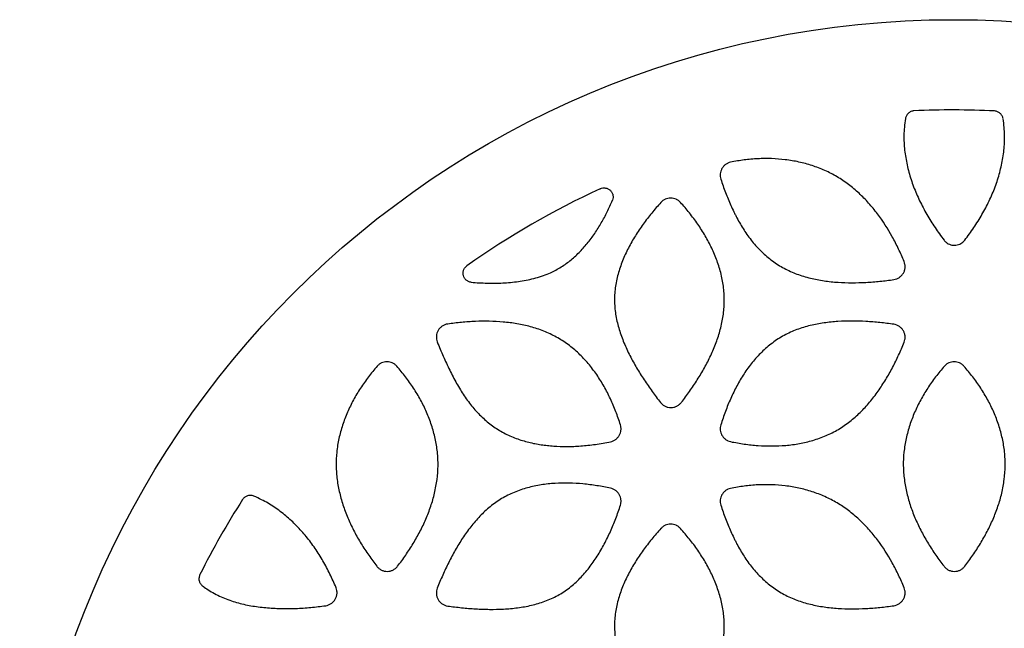
# Model space of a CAD drawing. Units: inches. Extents: x 0 to 11, y 0 to 8.5.
# Drawn here: x 2.6 to 4.7, y 5.6 to 6.9 of the extents above; entities that cross this region are included whole.
import ezdxf

# ---------------------------------------------------------------- set-up
doc = ezdxf.new("R2010")
doc.units = ezdxf.units.IN
doc.header["$LTSCALE"] = 0.605
doc.header["$MEASUREMENT"] = 0
doc.layers.get('0').update_dxf_attribs({"linetype": 'CONTINUOUS'})

msp = doc.modelspace()

# ---------------------------------------------------------------- linework, layer by layer
at = {"color": 7, "linetype": 'Continuous'}
msp.add_circle((4.5776, 4.9245), 2.0201, dxfattribs=at)
for centre, radius, start, end in [((4.5776, 4.9253), 1.8242, 87.1949, 92.6766), ((4.752, 6.6885), 0.2812, 171.3388, 175.2272), ((4.4134, 6.6889), 0.2751, 4.7315, 8.7214), ((4.5788, 4.9225), 1.8249, 114.7948, 125.26), ((4.5807, 6.4857), 0.0292, 217.3872, 230.0036), ((3.6096, 6.6198), 0.2423, 284.4107, 292.6109), ((4.5768, 4.9249), 1.8241, 147.4159, 153.2779), ((2.9503, 5.651), 0.2873, 62.9964, 66.6382)]:
    msp.add_arc(centre, radius, start, end, dxfattribs=at)
for points, knots in [([(4.4925, 6.7475), (4.4913, 6.7474), (4.4891, 6.7471), (4.486, 6.746), (4.483, 6.7444), (4.4804, 6.7423), (4.478, 6.7399), (4.4761, 6.7371), (4.4747, 6.7341), (4.4742, 6.7319), (4.474, 6.7308)], [0, 0, 0, 0, 0.125005, 0.249989, 0.37498, 0.499993, 0.625009, 0.750009, 0.875001, 1, 1, 1, 1]), ([(4.6854, 6.7307), (4.6852, 6.7318), (4.6846, 6.734), (4.6832, 6.737), (4.6813, 6.7398), (4.679, 6.7422), (4.6764, 6.7442), (4.6735, 6.7458), (4.6703, 6.7469), (4.6681, 6.7472), (4.6669, 6.7473)], [0, 0, 0, 0, 0.127979, 0.253365, 0.377202, 0.500447, 0.623582, 0.747138, 0.872148, 1, 1, 1, 1]), ([(4.4718, 6.7119), (4.4712, 6.7064), (4.4706, 6.6954), (4.4708, 6.6789), (4.4722, 6.6626), (4.4752, 6.6411), (4.4811, 6.6145), (4.4913, 6.5833), (4.5044, 6.5529), (4.52, 6.5234), (4.5378, 6.4951), (4.5508, 6.4769), (4.5575, 6.4679)], [0, 0, 0, 0, 0.062846, 0.12489, 0.186516, 0.248024, 0.371321, 0.495379, 0.620389, 0.746375, 0.873079, 1, 1, 1, 1]), ([(4.6024, 6.468), (4.6092, 6.4768), (4.6223, 6.4949), (4.64, 6.5231), (4.6556, 6.5525), (4.6685, 6.5829), (4.6786, 6.6142), (4.6843, 6.6408), (4.6873, 6.6624), (4.6886, 6.6787), (4.6888, 6.6951), (4.6881, 6.7061), (4.6876, 6.7116)], [0, 0, 0, 0, 0.12676, 0.253186, 0.378916, 0.503818, 0.627986, 0.751551, 0.813216, 0.874985, 0.937129, 1, 1, 1, 1]), ([(4.0958, 6.6364), (4.0938, 6.6361), (4.091, 6.6351), (4.0874, 6.6333), (4.0849, 6.6317), (4.0826, 6.6298), (4.0798, 6.627), (4.0775, 6.6237), (4.0757, 6.6202), (4.0743, 6.6165), (4.0734, 6.6126), (4.0732, 6.6086), (4.0734, 6.6046), (4.074, 6.6017), (4.0746, 6.5998)], [0, 0, 0, 0, 0.124817, 0.187458, 0.250036, 0.312577, 0.375111, 0.500006, 0.562541, 0.625068, 0.749962, 0.812546, 0.875188, 1, 1, 1, 1]), ([(4.4713, 6.4217), (4.4675, 6.4308), (4.4594, 6.449), (4.4413, 6.4842), (4.4199, 6.5177), (4.3948, 6.5484), (4.374, 6.5696), (4.355, 6.5856), (4.3388, 6.5971), (4.3221, 6.6077), (4.3044, 6.6168), (4.2861, 6.6244), (4.2674, 6.631), (4.2434, 6.6374), (4.2141, 6.6423), (4.1894, 6.6442), (4.1695, 6.6445), (4.1497, 6.6439), (4.125, 6.6417), (4.1055, 6.6384), (4.0958, 6.6364)], [0, 0, 0, 0, 0.062491, 0.124988, 0.2499, 0.312401, 0.374904, 0.43741, 0.468678, 0.499942, 0.562452, 0.59372, 0.624984, 0.68749, 0.749992, 0.812493, 0.843748, 0.875002, 0.937505, 1, 1, 1, 1]), ([(4.0746, 6.5998), (4.0777, 6.5902), (4.0827, 6.5759), (4.0902, 6.5571), (4.0962, 6.5432), (4.1015, 6.5318), (4.106, 6.5228), (4.1107, 6.5138), (4.1168, 6.5027), (4.1273, 6.4855), (4.1391, 6.4691), (4.1523, 6.4538), (4.1629, 6.4429), (4.1741, 6.4327), (4.186, 6.4233), (4.1985, 6.4147), (4.2116, 6.407), (4.2252, 6.4004), (4.244, 6.3928), (4.2634, 6.3869), (4.2831, 6.3826), (4.303, 6.3792), (4.3281, 6.3766), (4.3584, 6.3756), (4.3887, 6.3765), (4.4189, 6.3789), (4.439, 6.3814), (4.4489, 6.3828)], [0, 0, 0, 0, 0.062475, 0.093719, 0.12496, 0.156202, 0.171827, 0.187453, 0.218703, 0.249949, 0.312442, 0.343705, 0.374973, 0.40624, 0.437516, 0.468796, 0.500067, 0.531331, 0.562605, 0.625107, 0.656363, 0.687613, 0.750096, 0.812574, 0.87505, 0.937527, 1, 1, 1, 1]), ([(3.8135, 6.5791), (3.8153, 6.5799), (3.8181, 6.5808), (3.822, 6.5811), (3.8249, 6.5808), (3.8278, 6.5802), (3.8314, 6.5787), (3.8355, 6.5759), (3.8385, 6.572), (3.8402, 6.5685), (3.841, 6.5657), (3.8414, 6.5628), (3.8414, 6.5589), (3.8407, 6.556), (3.84, 6.5542)], [0, 0, 0, 0, 0.124747, 0.187425, 0.250017, 0.312561, 0.375127, 0.499993, 0.624872, 0.687447, 0.749998, 0.812592, 0.875264, 1, 1, 1, 1]), ([(3.7027, 6.3962), (3.7069, 6.3979), (3.715, 6.4017), (3.7266, 6.4082), (3.7377, 6.4155), (3.7517, 6.4261), (3.7681, 6.4409), (3.786, 6.4607), (3.802, 6.4822), (3.8163, 6.5052), (3.829, 6.5292), (3.8365, 6.5458), (3.84, 6.5542)], [0, 0, 0, 0, 0.062946, 0.124958, 0.18648, 0.247856, 0.370905, 0.494817, 0.619775, 0.745832, 0.872747, 1, 1, 1, 1]), ([(3.9449, 6.5497), (3.9382, 6.5421), (3.9249, 6.5268), (3.9064, 6.5027), (3.8893, 6.4776), (3.8742, 6.4512), (3.8615, 6.4236), (3.8533, 6.3995), (3.8486, 6.3798), (3.8461, 6.3648), (3.8446, 6.3496), (3.8444, 6.3344), (3.8454, 6.3192), (3.8475, 6.3042), (3.8506, 6.2893), (3.8546, 6.2746), (3.8595, 6.2602), (3.8668, 6.2413), (3.8775, 6.2183), (3.8898, 6.1962), (3.9003, 6.1789), (3.9085, 6.1661), (3.9171, 6.1536), (3.9288, 6.137), (3.9379, 6.1249), (3.9442, 6.117)], [0, 0, 0, 0, 0.062474, 0.124954, 0.187433, 0.249916, 0.312408, 0.374903, 0.406169, 0.437454, 0.468739, 0.500006, 0.531272, 0.562557, 0.593836, 0.625095, 0.656353, 0.687604, 0.750088, 0.812566, 0.843808, 0.875047, 0.906287, 0.937527, 1, 1, 1, 1]), ([(3.9872, 6.5497), (3.9859, 6.5512), (3.9837, 6.5532), (3.9803, 6.5553), (3.9768, 6.5571), (3.972, 6.5586), (3.9661, 6.5592), (3.9601, 6.5586), (3.9554, 6.5571), (3.9518, 6.5553), (3.9485, 6.5531), (3.9463, 6.5511), (3.9449, 6.5497)], [0, 0, 0, 0, 0.124858, 0.18752, 0.25012, 0.375057, 0.500001, 0.624945, 0.749881, 0.812482, 0.875143, 1, 1, 1, 1]), ([(3.989, 6.117), (3.9952, 6.125), (4.0071, 6.141), (4.024, 6.166), (4.0394, 6.1918), (4.0531, 6.2186), (4.0629, 6.2417), (4.0694, 6.2607), (4.0736, 6.2751), (4.0771, 6.2897), (4.0797, 6.3046), (4.0815, 6.3195), (4.0822, 6.3346), (4.082, 6.3496), (4.0807, 6.3646), (4.0785, 6.3795), (4.0753, 6.3942), (4.0714, 6.4088), (4.065, 6.4278), (4.0553, 6.4509), (4.0435, 6.4731), (4.0331, 6.4902), (4.0219, 6.5069), (4.0069, 6.527), (3.9939, 6.5422), (3.9872, 6.5497)], [0, 0, 0, 0, 0.062475, 0.124954, 0.187432, 0.249914, 0.3124, 0.343653, 0.374912, 0.40617, 0.437439, 0.468712, 0.499977, 0.531243, 0.562516, 0.593788, 0.625051, 0.656313, 0.687571, 0.750061, 0.812547, 0.843794, 0.875039, 0.937523, 1, 1, 1, 1]), ([(4.562, 6.4633), (4.5649, 6.461), (4.5718, 6.4574), (4.5833, 6.4564), (4.5943, 6.4599), (4.6001, 6.465), (4.6024, 6.468)], [0, 0, 0, 0, 0.250068, 0.500054, 0.750002, 1, 1, 1, 1]), ([(3.5346, 6.377), (3.5326, 6.3772), (3.5297, 6.378), (3.5261, 6.3798), (3.5237, 6.3815), (3.5216, 6.3836), (3.5192, 6.3868), (3.5176, 6.3905), (3.5169, 6.3945), (3.5168, 6.3974), (3.5172, 6.4004), (3.518, 6.4033), (3.5193, 6.406), (3.5215, 6.4093), (3.5237, 6.4114), (3.5253, 6.4126)], [0, 0, 0, 0, 0.124693, 0.187353, 0.249924, 0.312447, 0.374992, 0.49981, 0.562407, 0.62501, 0.687566, 0.750096, 0.812667, 0.875318, 1, 1, 1, 1]), ([(4.4489, 6.3828), (4.4511, 6.3831), (4.4542, 6.384), (4.4581, 6.3857), (4.4609, 6.3874), (4.4635, 6.3894), (4.4666, 6.3924), (4.4698, 6.3967), (4.472, 6.4017), (4.473, 6.4059), (4.4734, 6.4091), (4.4735, 6.4123), (4.473, 6.4166), (4.4721, 6.4197), (4.4713, 6.4217)], [0, 0, 0, 0, 0.124786, 0.187445, 0.250034, 0.312574, 0.375105, 0.499977, 0.624849, 0.687394, 0.749945, 0.812538, 0.875204, 1, 1, 1, 1]), ([(3.5346, 6.377), (3.5459, 6.3761), (3.5686, 6.3748), (3.6027, 6.375), (3.631, 6.3776), (3.6533, 6.3813), (3.6644, 6.3838), (3.6699, 6.3852)], [0, 0, 0, 0, 0.250667, 0.500789, 0.750203, 0.874946, 1, 1, 1, 1]), ([(3.4836, 6.2867), (3.4815, 6.2864), (3.4783, 6.2856), (3.4744, 6.2839), (3.4717, 6.2822), (3.4691, 6.2803), (3.4668, 6.278), (3.4647, 6.2755), (3.463, 6.2728), (3.4615, 6.27), (3.46, 6.2659), (3.4592, 6.2617), (3.4591, 6.2574), (3.4595, 6.2531), (3.4603, 6.25), (3.4611, 6.248)], [0, 0, 0, 0, 0.124773, 0.187418, 0.249993, 0.312528, 0.375054, 0.437573, 0.500096, 0.562621, 0.625141, 0.749999, 0.812581, 0.875228, 1, 1, 1, 1]), ([(3.8574, 6.0688), (3.8543, 6.0784), (3.8477, 6.0973), (3.836, 6.1251), (3.8223, 6.1519), (3.8064, 6.1775), (3.7882, 6.2015), (3.7709, 6.2198), (3.7559, 6.2331), (3.7441, 6.2424), (3.7317, 6.2509), (3.7144, 6.2612), (3.6962, 6.2697), (3.6773, 6.2766), (3.6629, 6.2809), (3.6483, 6.2845), (3.6286, 6.2883), (3.6037, 6.2914), (3.5736, 6.293), (3.5435, 6.2926), (3.5135, 6.2905), (3.4935, 6.2881), (3.4836, 6.2867)], [0, 0, 0, 0, 0.062483, 0.124972, 0.18746, 0.249952, 0.31245, 0.374953, 0.406218, 0.437489, 0.468763, 0.500031, 0.562536, 0.593805, 0.625064, 0.656323, 0.687577, 0.750067, 0.812553, 0.875035, 0.93752, 1, 1, 1, 1]), ([(4.449, 6.2861), (4.439, 6.2875), (4.4189, 6.29), (4.3887, 6.2924), (4.3584, 6.2934), (4.3281, 6.2925), (4.3029, 6.29), (4.283, 6.2867), (4.2682, 6.2835), (4.2535, 6.2796), (4.2391, 6.2747), (4.2251, 6.269), (4.2115, 6.2623), (4.1984, 6.2545), (4.186, 6.2458), (4.1741, 6.2363), (4.1629, 6.2261), (4.1524, 6.2151), (4.1392, 6.1998), (4.1244, 6.1793), (4.109, 6.1532), (4.0957, 6.1259), (4.0843, 6.0978), (4.0777, 6.0787), (4.0746, 6.0691)], [0, 0, 0, 0, 0.062474, 0.124951, 0.187427, 0.249907, 0.312391, 0.343641, 0.374899, 0.406157, 0.437429, 0.468709, 0.499974, 0.531239, 0.562519, 0.5938, 0.625066, 0.65633, 0.687588, 0.75008, 0.812564, 0.875045, 0.937525, 1, 1, 1, 1]), ([(4.4713, 6.2472), (4.4721, 6.2492), (4.473, 6.2523), (4.4734, 6.2566), (4.4734, 6.2598), (4.473, 6.263), (4.4719, 6.2672), (4.4698, 6.2722), (4.4666, 6.2765), (4.4635, 6.2795), (4.4609, 6.2815), (4.4581, 6.2832), (4.4542, 6.2849), (4.4511, 6.2857), (4.449, 6.2861)], [0, 0, 0, 0, 0.124796, 0.187459, 0.250052, 0.3126, 0.375139, 0.500014, 0.624885, 0.68742, 0.749963, 0.812551, 0.875209, 1, 1, 1, 1]), ([(3.4611, 6.248), (3.4652, 6.2375), (3.4737, 6.217), (3.4854, 6.192), (3.4952, 6.1725), (3.5029, 6.1584), (3.5109, 6.1447), (3.522, 6.1272), (3.5372, 6.1069), (3.5542, 6.0886), (3.5689, 6.0755), (3.5804, 6.0666), (3.5925, 6.0584), (3.6051, 6.0512), (3.6182, 6.0448), (3.6316, 6.0394), (3.6452, 6.0348), (3.6589, 6.031), (3.6724, 6.028), (3.6859, 6.0257), (3.6994, 6.024), (3.7179, 6.0224), (3.7369, 6.0218), (3.7564, 6.0222), (3.7716, 6.0231), (3.7873, 6.0245), (3.8089, 6.0271), (3.8253, 6.0299), (3.8362, 6.0322)], [0, 0, 0, 0, 0.069365, 0.137295, 0.170829, 0.204011, 0.236757, 0.269004, 0.331935, 0.393157, 0.42334, 0.45334, 0.483247, 0.51317, 0.543178, 0.573136, 0.60282, 0.631979, 0.660448, 0.688498, 0.716499, 0.744803, 0.803331, 0.833808, 0.865232, 0.897672, 0.931034, 1, 1, 1, 1]), ([(4.0957, 6.0324), (4.1055, 6.0304), (4.1252, 6.027), (4.1551, 6.0238), (4.1851, 6.0227), (4.2151, 6.024), (4.2399, 6.0272), (4.2595, 6.0313), (4.274, 6.0351), (4.2883, 6.0398), (4.3023, 6.0453), (4.3159, 6.0516), (4.3291, 6.0588), (4.3417, 6.067), (4.3538, 6.0759), (4.3654, 6.0855), (4.3763, 6.0957), (4.3868, 6.1065), (4.4, 6.1215), (4.4152, 6.1414), (4.4316, 6.1665), (4.4464, 6.1926), (4.4596, 6.2196), (4.4675, 6.2379), (4.4713, 6.2472)], [0, 0, 0, 0, 0.06248, 0.124968, 0.187451, 0.249939, 0.312431, 0.343688, 0.37495, 0.406212, 0.437481, 0.468754, 0.50002, 0.531284, 0.562554, 0.593823, 0.625081, 0.656338, 0.687591, 0.750078, 0.812561, 0.875041, 0.937522, 1, 1, 1, 1]), ([(3.3734, 6.1956), (3.3721, 6.1971), (3.3698, 6.1991), (3.3665, 6.2013), (3.3629, 6.2031), (3.3582, 6.2046), (3.3522, 6.2052), (3.3462, 6.2046), (3.3415, 6.2031), (3.3379, 6.2013), (3.3346, 6.1991), (3.3324, 6.197), (3.331, 6.1955)], [0, 0, 0, 0, 0.124852, 0.18752, 0.250122, 0.375056, 0.499999, 0.624942, 0.749878, 0.812479, 0.875147, 1, 1, 1, 1]), ([(4.6006, 6.1956), (4.5993, 6.1971), (4.597, 6.1991), (4.5937, 6.2013), (4.5902, 6.2031), (4.5854, 6.2046), (4.5794, 6.2052), (4.5734, 6.2046), (4.5687, 6.2031), (4.5651, 6.2013), (4.5618, 6.1991), (4.5596, 6.197), (4.5583, 6.1955)], [0, 0, 0, 0, 0.124852, 0.18752, 0.250122, 0.375056, 0.499999, 0.624942, 0.749878, 0.812479, 0.875147, 1, 1, 1, 1]), ([(3.331, 6.1955), (3.3245, 6.1881), (3.3119, 6.1727), (3.2975, 6.1524), (3.287, 6.1356), (3.2772, 6.1183), (3.2664, 6.096), (3.2557, 6.0681), (3.2491, 6.0441), (3.2454, 6.0246), (3.2428, 6.0049), (3.2419, 5.985), (3.2428, 5.9651), (3.2443, 5.9503), (3.2467, 5.9356), (3.2508, 5.9161), (3.2577, 5.8923), (3.2685, 5.8645), (3.2814, 5.8376), (3.2961, 5.8117), (3.3125, 5.7868), (3.3242, 5.7708), (3.3303, 5.7629)], [0, 0, 0, 0, 0.062486, 0.12498, 0.15623, 0.187481, 0.249975, 0.312471, 0.374971, 0.406233, 0.4375, 0.500005, 0.531269, 0.562537, 0.593802, 0.625061, 0.687559, 0.750052, 0.812542, 0.875028, 0.937517, 1, 1, 1, 1]), ([(3.3752, 5.763), (3.3812, 5.7709), (3.3929, 5.7869), (3.4092, 5.8119), (3.4239, 5.8378), (3.4367, 5.8647), (3.4456, 5.8879), (3.4516, 5.9069), (3.4553, 5.9213), (3.4584, 5.9359), (3.4615, 5.9555), (3.4629, 5.9754), (3.4626, 5.9953), (3.4615, 6.0101), (3.4595, 6.0249), (3.4567, 6.0395), (3.4531, 6.054), (3.4473, 6.073), (3.4402, 6.0916), (3.4318, 6.1096), (3.425, 6.1228), (3.4176, 6.1358), (3.407, 6.1526), (3.3926, 6.1728), (3.38, 6.1882), (3.3734, 6.1956)], [0, 0, 0, 0, 0.06248, 0.124965, 0.187447, 0.249933, 0.312424, 0.343677, 0.374935, 0.406193, 0.437456, 0.499959, 0.531222, 0.562489, 0.593754, 0.625015, 0.656276, 0.687533, 0.750025, 0.781278, 0.812529, 0.843779, 0.875027, 0.937517, 1, 1, 1, 1]), ([(4.5583, 6.1955), (4.5517, 6.1881), (4.5391, 6.1727), (4.5247, 6.1524), (4.5143, 6.1356), (4.5045, 6.1183), (4.4936, 6.096), (4.4829, 6.0681), (4.4764, 6.0441), (4.4727, 6.0246), (4.47, 6.0049), (4.4691, 5.985), (4.47, 5.9651), (4.4716, 5.9503), (4.4739, 5.9356), (4.478, 5.9161), (4.4849, 5.8923), (4.4957, 5.8645), (4.5086, 5.8376), (4.5233, 5.8117), (4.5397, 5.7868), (4.5515, 5.7708), (4.5575, 5.7629)], [0, 0, 0, 0, 0.062486, 0.12498, 0.15623, 0.187481, 0.249975, 0.312471, 0.374971, 0.406233, 0.4375, 0.500005, 0.531269, 0.562537, 0.593802, 0.625061, 0.687559, 0.750052, 0.812542, 0.875028, 0.937517, 1, 1, 1, 1]), ([(4.6024, 5.763), (4.6084, 5.7709), (4.6202, 5.7869), (4.6364, 5.8119), (4.6511, 5.8378), (4.6639, 5.8647), (4.6728, 5.8879), (4.6788, 5.9069), (4.6825, 5.9213), (4.6856, 5.9359), (4.6887, 5.9555), (4.6901, 5.9754), (4.6898, 5.9953), (4.6887, 6.0101), (4.6867, 6.0249), (4.6839, 6.0395), (4.6803, 6.054), (4.6745, 6.073), (4.6674, 6.0916), (4.659, 6.1096), (4.6522, 6.1228), (4.6448, 6.1358), (4.6343, 6.1526), (4.6198, 6.1728), (4.6072, 6.1882), (4.6006, 6.1956)], [0, 0, 0, 0, 0.06248, 0.124965, 0.187447, 0.249933, 0.312424, 0.343677, 0.374935, 0.406193, 0.437456, 0.499959, 0.531222, 0.562489, 0.593754, 0.625015, 0.656276, 0.687533, 0.750025, 0.781278, 0.812529, 0.843779, 0.875027, 0.937517, 1, 1, 1, 1]), ([(3.9442, 6.117), (3.9455, 6.1153), (3.9478, 6.113), (3.9513, 6.1105), (3.9541, 6.1089), (3.9571, 6.1077), (3.9613, 6.1065), (3.9666, 6.1059), (3.972, 6.1065), (3.9761, 6.1077), (3.9791, 6.1089), (3.9819, 6.1105), (3.9854, 6.113), (3.9877, 6.1154), (3.989, 6.117)], [0, 0, 0, 0, 0.124793, 0.187452, 0.25004, 0.312582, 0.375115, 0.499996, 0.624877, 0.687414, 0.749958, 0.812545, 0.875205, 1, 1, 1, 1]), ([(3.8362, 6.0322), (3.8381, 6.0327), (3.841, 6.0336), (3.8445, 6.0354), (3.8478, 6.0376), (3.8515, 6.0409), (3.855, 6.0458), (3.8575, 6.0512), (3.8586, 6.0561), (3.8588, 6.0601), (3.8586, 6.064), (3.858, 6.067), (3.8574, 6.0688)], [0, 0, 0, 0, 0.124857, 0.187517, 0.250117, 0.375055, 0.499993, 0.624933, 0.749874, 0.812479, 0.875141, 1, 1, 1, 1]), ([(4.0746, 6.0691), (4.074, 6.0672), (4.0734, 6.0643), (4.0732, 6.0603), (4.0734, 6.0563), (4.0743, 6.0524), (4.0757, 6.0487), (4.0775, 6.0452), (4.0798, 6.0419), (4.0826, 6.0391), (4.0849, 6.0372), (4.0874, 6.0355), (4.0909, 6.0338), (4.0938, 6.0328), (4.0957, 6.0324)], [0, 0, 0, 0, 0.124812, 0.187454, 0.250038, 0.374933, 0.437461, 0.499995, 0.62489, 0.687423, 0.749964, 0.812542, 0.875184, 1, 1, 1, 1]), ([(3.8362, 5.9316), (3.8263, 5.9337), (3.8065, 5.9375), (3.7764, 5.9414), (3.7462, 5.9432), (3.7159, 5.9427), (3.6907, 5.9401), (3.6709, 5.9364), (3.6561, 5.9328), (3.6416, 5.9284), (3.6274, 5.923), (3.6136, 5.9167), (3.6003, 5.9094), (3.5876, 5.9011), (3.5756, 5.8919), (3.5641, 5.8819), (3.5533, 5.8713), (3.5431, 5.8601), (3.5303, 5.8445), (3.5156, 5.8239), (3.4998, 5.7981), (3.4855, 5.7713), (3.4727, 5.7439), (3.4649, 5.7253), (3.4611, 5.7159)], [0, 0, 0, 0, 0.062476, 0.124958, 0.187437, 0.249922, 0.312412, 0.343669, 0.374933, 0.406196, 0.437472, 0.468752, 0.500021, 0.531287, 0.562565, 0.593841, 0.6251, 0.656359, 0.687611, 0.750095, 0.812574, 0.87505, 0.937527, 1, 1, 1, 1]), ([(3.8574, 5.895), (3.858, 5.8969), (3.8586, 5.8999), (3.8588, 5.9038), (3.8586, 5.9078), (3.8575, 5.9127), (3.8551, 5.9181), (3.8516, 5.923), (3.8479, 5.9263), (3.8445, 5.9285), (3.841, 5.9303), (3.8381, 5.9312), (3.8362, 5.9316)], [0, 0, 0, 0, 0.124859, 0.187522, 0.250126, 0.375069, 0.500009, 0.624947, 0.749884, 0.812484, 0.875144, 1, 1, 1, 1]), ([(4.0958, 5.9314), (4.0938, 5.9311), (4.091, 5.9301), (4.0874, 5.9283), (4.0849, 5.9267), (4.0826, 5.9248), (4.0798, 5.922), (4.0775, 5.9187), (4.0757, 5.9152), (4.0743, 5.9115), (4.0734, 5.9076), (4.0732, 5.9036), (4.0734, 5.8996), (4.074, 5.8967), (4.0746, 5.8948)], [0, 0, 0, 0, 0.124817, 0.187458, 0.250036, 0.312577, 0.375111, 0.500006, 0.562541, 0.625068, 0.749962, 0.812546, 0.875188, 1, 1, 1, 1]), ([(4.4713, 5.7167), (4.4675, 5.7258), (4.4594, 5.744), (4.4413, 5.7792), (4.4199, 5.8127), (4.3948, 5.8434), (4.374, 5.8646), (4.355, 5.8806), (4.3388, 5.8921), (4.3221, 5.9027), (4.3044, 5.9118), (4.2861, 5.9194), (4.2674, 5.926), (4.2434, 5.9324), (4.2141, 5.9373), (4.1894, 5.9392), (4.1695, 5.9395), (4.1497, 5.9389), (4.125, 5.9367), (4.1055, 5.9334), (4.0958, 5.9314)], [0, 0, 0, 0, 0.062491, 0.124988, 0.2499, 0.312401, 0.374904, 0.43741, 0.468678, 0.499942, 0.562452, 0.59372, 0.624984, 0.68749, 0.749992, 0.812493, 0.843748, 0.875002, 0.937505, 1, 1, 1, 1]), ([(3.0642, 5.9147), (3.0631, 5.9152), (3.0609, 5.9158), (3.0574, 5.9163), (3.054, 5.9161), (3.0507, 5.9154), (3.0475, 5.9141), (3.0446, 5.9124), (3.042, 5.9101), (3.0405, 5.9082), (3.0399, 5.9073)], [0, 0, 0, 0, 0.128549, 0.253988, 0.377642, 0.500563, 0.623348, 0.746649, 0.871674, 1, 1, 1, 1]), ([(3.2421, 5.7167), (3.2379, 5.7267), (3.2292, 5.7463), (3.2141, 5.7747), (3.1971, 5.8018), (3.1781, 5.8273), (3.157, 5.8509), (3.1377, 5.8688), (3.1212, 5.8819), (3.1084, 5.8911), (3.0949, 5.8995), (3.0855, 5.9046), (3.0807, 5.9069)], [0, 0, 0, 0, 0.12678, 0.253, 0.378457, 0.503148, 0.627256, 0.750945, 0.812741, 0.874675, 0.936992, 1, 1, 1, 1]), ([(3.4836, 5.6771), (3.4936, 5.6757), (3.5087, 5.6739), (3.5288, 5.672), (3.544, 5.6709), (3.5592, 5.6702), (3.5794, 5.6697), (3.6047, 5.6702), (3.63, 5.6724), (3.65, 5.6756), (3.6649, 5.6786), (3.6796, 5.6825), (3.6941, 5.6873), (3.7082, 5.693), (3.7218, 5.6998), (3.7348, 5.7077), (3.7472, 5.7166), (3.7588, 5.7263), (3.7735, 5.7404), (3.79, 5.7596), (3.8074, 5.7846), (3.8227, 5.8109), (3.836, 5.8382), (3.8476, 5.8663), (3.8543, 5.8854), (3.8574, 5.895)], [0, 0, 0, 0, 0.062474, 0.093714, 0.124955, 0.156194, 0.187436, 0.249915, 0.312401, 0.343651, 0.374909, 0.406167, 0.437443, 0.468728, 0.499993, 0.53126, 0.562546, 0.59383, 0.625096, 0.68759, 0.750081, 0.812565, 0.875043, 0.937524, 1, 1, 1, 1]), ([(4.0746, 5.8948), (4.0777, 5.8852), (4.0827, 5.8709), (4.0902, 5.8521), (4.0962, 5.8382), (4.1015, 5.8268), (4.106, 5.8178), (4.1107, 5.8088), (4.1168, 5.7977), (4.1273, 5.7805), (4.1391, 5.7641), (4.1523, 5.7488), (4.1629, 5.7379), (4.1741, 5.7277), (4.186, 5.7183), (4.1985, 5.7097), (4.2116, 5.702), (4.2252, 5.6954), (4.244, 5.6878), (4.2634, 5.6819), (4.2831, 5.6776), (4.303, 5.6742), (4.3281, 5.6716), (4.3584, 5.6706), (4.3887, 5.6715), (4.4189, 5.6739), (4.439, 5.6764), (4.4489, 5.6778)], [0, 0, 0, 0, 0.062475, 0.093719, 0.12496, 0.156202, 0.171827, 0.187453, 0.218703, 0.249949, 0.312442, 0.343705, 0.374973, 0.40624, 0.437516, 0.468796, 0.500067, 0.531331, 0.562605, 0.625107, 0.656363, 0.687613, 0.750096, 0.812574, 0.87505, 0.937527, 1, 1, 1, 1]), ([(3.9449, 5.8447), (3.9382, 5.8371), (3.9249, 5.8218), (3.9064, 5.7977), (3.8893, 5.7726), (3.8742, 5.7462), (3.8615, 5.7186), (3.8533, 5.6945), (3.8486, 5.6748), (3.8461, 5.6598), (3.8446, 5.6446), (3.8444, 5.6294), (3.8454, 5.6142), (3.8475, 5.5992), (3.8506, 5.5843), (3.8546, 5.5696), (3.8595, 5.5552), (3.8668, 5.5363), (3.8775, 5.5133), (3.8898, 5.4912), (3.9003, 5.4739), (3.9085, 5.4611), (3.9171, 5.4486), (3.9288, 5.432), (3.9379, 5.4199), (3.9442, 5.412)], [0, 0, 0, 0, 0.062474, 0.124954, 0.187433, 0.249916, 0.312408, 0.374903, 0.406169, 0.437454, 0.468739, 0.500006, 0.531272, 0.562557, 0.593836, 0.625095, 0.656353, 0.687604, 0.750088, 0.812566, 0.843808, 0.875047, 0.906287, 0.937527, 1, 1, 1, 1]), ([(3.9872, 5.8447), (3.9859, 5.8462), (3.9837, 5.8482), (3.9803, 5.8503), (3.9768, 5.8521), (3.972, 5.8536), (3.9661, 5.8542), (3.9601, 5.8536), (3.9554, 5.8521), (3.9518, 5.8503), (3.9485, 5.8481), (3.9463, 5.8461), (3.9449, 5.8447)], [0, 0, 0, 0, 0.124858, 0.18752, 0.25012, 0.375057, 0.500001, 0.624945, 0.749881, 0.812482, 0.875143, 1, 1, 1, 1]), ([(3.989, 5.412), (3.9952, 5.42), (4.0071, 5.436), (4.024, 5.461), (4.0394, 5.4868), (4.0531, 5.5136), (4.0629, 5.5367), (4.0694, 5.5557), (4.0736, 5.5701), (4.0771, 5.5847), (4.0797, 5.5996), (4.0815, 5.6145), (4.0822, 5.6296), (4.082, 5.6446), (4.0807, 5.6596), (4.0785, 5.6745), (4.0753, 5.6892), (4.0714, 5.7038), (4.065, 5.7228), (4.0553, 5.7459), (4.0435, 5.7681), (4.0331, 5.7852), (4.0219, 5.8019), (4.0069, 5.822), (3.9939, 5.8372), (3.9872, 5.8447)], [0, 0, 0, 0, 0.062475, 0.124954, 0.187432, 0.249914, 0.3124, 0.343653, 0.374912, 0.40617, 0.437439, 0.468712, 0.499977, 0.531243, 0.562516, 0.593788, 0.625051, 0.656313, 0.687571, 0.750061, 0.812547, 0.843794, 0.875039, 0.937523, 1, 1, 1, 1]), ([(3.3303, 5.7629), (3.3316, 5.7612), (3.3339, 5.7589), (3.3374, 5.7564), (3.3403, 5.7548), (3.3432, 5.7536), (3.3474, 5.7524), (3.3528, 5.7518), (3.3582, 5.7524), (3.3623, 5.7536), (3.3653, 5.7548), (3.3681, 5.7564), (3.3716, 5.759), (3.3739, 5.7613), (3.3752, 5.763)], [0, 0, 0, 0, 0.12479, 0.187453, 0.250041, 0.312583, 0.375118, 0.499998, 0.624877, 0.687414, 0.749958, 0.812545, 0.875209, 1, 1, 1, 1]), ([(4.5575, 5.7629), (4.5589, 5.7612), (4.5611, 5.7589), (4.5646, 5.7564), (4.5675, 5.7548), (4.5705, 5.7536), (4.5746, 5.7524), (4.58, 5.7518), (4.5854, 5.7524), (4.5895, 5.7536), (4.5925, 5.7548), (4.5953, 5.7564), (4.5988, 5.759), (4.6011, 5.7613), (4.6024, 5.763)], [0, 0, 0, 0, 0.12479, 0.187453, 0.250041, 0.312583, 0.375118, 0.499998, 0.624877, 0.687414, 0.749958, 0.812545, 0.875209, 1, 1, 1, 1]), ([(2.9476, 5.7452), (2.9471, 5.7441), (2.9462, 5.742), (2.9455, 5.7386), (2.9453, 5.7352), (2.9457, 5.7318), (2.9468, 5.7285), (2.9485, 5.7255), (2.9507, 5.7228), (2.9524, 5.7213), (2.9533, 5.7206)], [0, 0, 0, 0, 0.124894, 0.249954, 0.374974, 0.499989, 0.62502, 0.750035, 0.875095, 1, 1, 1, 1]), ([(2.9533, 5.7206), (2.9545, 5.7197), (2.9595, 5.716), (2.9647, 5.7126), (2.9687, 5.7101)], [0, 0, 0, 0, 0.250039, 1, 1, 1, 1]), ([(2.9687, 5.7101), (2.9733, 5.7073), (2.9826, 5.702), (2.997, 5.6952), (3.0119, 5.6894), (3.032, 5.683), (3.058, 5.6772), (3.0899, 5.6732), (3.1222, 5.6714), (3.1548, 5.6716), (3.1874, 5.6738), (3.209, 5.6763), (3.2197, 5.6778)], [0, 0, 0, 0, 0.062508, 0.124378, 0.185923, 0.24739, 0.370711, 0.495155, 0.620719, 0.747061, 0.873692, 1, 1, 1, 1]), ([(3.2197, 5.6778), (3.2218, 5.6781), (3.225, 5.679), (3.2289, 5.6807), (3.2317, 5.6824), (3.2342, 5.6844), (3.2373, 5.6874), (3.2405, 5.6917), (3.2427, 5.6967), (3.2438, 5.7009), (3.2442, 5.7041), (3.2442, 5.7073), (3.2438, 5.7116), (3.2429, 5.7147), (3.2421, 5.7167)], [0, 0, 0, 0, 0.124788, 0.187447, 0.250035, 0.312577, 0.37511, 0.499982, 0.624855, 0.687397, 0.749947, 0.812539, 0.875205, 1, 1, 1, 1]), ([(3.4611, 5.7159), (3.4603, 5.7139), (3.4595, 5.7108), (3.4591, 5.7065), (3.4591, 5.7033), (3.4596, 5.7001), (3.4606, 5.6959), (3.4628, 5.691), (3.466, 5.6866), (3.4691, 5.6837), (3.4716, 5.6817), (3.4744, 5.68), (3.4783, 5.6783), (3.4815, 5.6775), (3.4836, 5.6771)], [0, 0, 0, 0, 0.124797, 0.187458, 0.250051, 0.312599, 0.375136, 0.500012, 0.624884, 0.687418, 0.749962, 0.81255, 0.875207, 1, 1, 1, 1]), ([(4.4489, 5.6778), (4.4511, 5.6781), (4.4542, 5.679), (4.4581, 5.6807), (4.4609, 5.6824), (4.4635, 5.6844), (4.4666, 5.6874), (4.4698, 5.6917), (4.472, 5.6967), (4.473, 5.7009), (4.4734, 5.7041), (4.4735, 5.7073), (4.473, 5.7116), (4.4721, 5.7147), (4.4713, 5.7167)], [0, 0, 0, 0, 0.124786, 0.187445, 0.250034, 0.312574, 0.375105, 0.499977, 0.624849, 0.687394, 0.749945, 0.812538, 0.875204, 1, 1, 1, 1])]:
    msp.add_open_spline(points, degree=3, knots=knots, dxfattribs=at)

doc.saveas('drawing.dxf')
